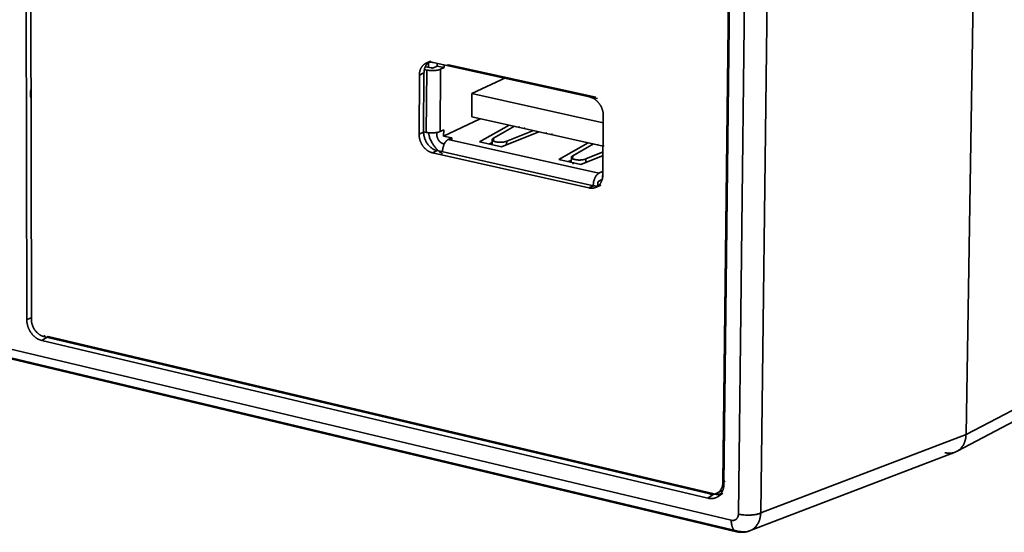
# Model space of a CAD drawing. Units: inches. Extents: x 0.5 to 16.1, y 0.5 to 13.8.
# Drawn here: x 12.3 to 13.6, y 7.7 to 8.4 of the extents above; entities that cross this region are included whole.
import ezdxf

# ---------------------------------------------------------------- set-up
doc = ezdxf.new("R2010")
doc.units = ezdxf.units.IN
doc.header["$MEASUREMENT"] = 0
doc.layers.add('art', color=7, linetype='Continuous', lineweight=0)

# ---------------------------------------------------------------- blocks, each defined once
blk = doc.blocks.new('Block_9')
at = {"layer": 'art', "color": 250, "lineweight": 35, "true_color": 0x231f20}
for p, q in [((15.5151, 8.921), (13.5091, 7.867)), ((15.5037, 8.902), (13.4979, 7.8458)), ((13.2079, 7.757), (8.7445, 8.817)), ((13.2146, 7.7424), (8.7531, 8.8038)), ((8.7578, 8.8039), (13.2186, 7.7428)), ((12.3036, 8.0145), (12.3022, 8.7296)), ((12.3096, 8.0148), (12.3082, 8.7298)), ((13.5227, 8.7029), (13.5091, 7.867)), ((13.2264, 8.5689), (13.2169, 7.7649)), ((13.2556, 8.5702), (13.2457, 7.7664)), ((13.2055, 8.5405), (13.197, 7.8055)), ((13.2069, 8.5386), (13.1984, 7.8034)), ((12.8161, 8.3437), (12.822, 8.3464)), ((12.8194, 8.3448), (12.8194, 8.3385)), ((12.8251, 8.3446), (13.026, 8.3003)), ((12.8305, 8.3434), (12.8304, 8.3399)), ((12.8392, 8.338), (12.8392, 8.3415)), ((12.8425, 8.3411), (12.8424, 8.3411)), ((12.845, 8.3415), (13.0339, 8.2999)), ((12.8075, 8.3284), (12.8071, 8.2524)), ((12.8134, 8.3311), (12.8075, 8.3284)), ((12.813, 8.2552), (12.8134, 8.3311)), ((12.8169, 8.3348), (12.8139, 8.3355)), ((12.8158, 8.3391), (12.8151, 8.3388)), ((12.8228, 8.3376), (12.8158, 8.3391)), ((12.8169, 8.3348), (12.8164, 8.2549)), ((12.8304, 8.3399), (12.8257, 8.3377)), ((12.8392, 8.338), (12.8304, 8.3399)), ((12.834, 8.2559), (12.8345, 8.3358)), ((12.8345, 8.3358), (12.8392, 8.338)), ((12.9188, 8.3253), (12.8749, 8.3047)), ((12.9603, 8.3151), (12.9617, 8.3158)), ((12.8749, 8.3047), (12.8747, 8.2748)), ((13.0435, 8.2673), (12.8749, 8.3047)), ((12.9851, 8.3095), (12.987, 8.3104)), ((13.0361, 8.2984), (13.0261, 8.3006)), ((12.8857, 8.2724), (12.8386, 8.2502)), ((13.0433, 8.2373), (12.8747, 8.2748)), ((13.0436, 8.2762), (13.0429, 8.1997)), ((12.8071, 8.2524), (12.813, 8.2552)), ((12.813, 8.2557), (12.8164, 8.2549)), ((12.8299, 8.2547), (12.8299, 8.2521)), ((12.8387, 8.2581), (12.834, 8.2559)), ((12.8386, 8.2502), (12.8387, 8.2581)), ((12.8849, 8.2428), (12.9227, 8.2643)), ((12.9027, 8.2473), (12.9297, 8.2627)), ((12.9129, 8.2365), (12.9609, 8.2557)), ((12.9539, 8.2573), (12.9196, 8.2435)), ((12.9363, 8.2621), (12.935, 8.2614)), ((12.9421, 8.2599), (12.9433, 8.2605)), ((12.9712, 8.2543), (12.9696, 8.2537)), ((12.9767, 8.2521), (12.9782, 8.2528)), ((12.8491, 8.2478), (12.8386, 8.2502)), ((12.8386, 8.2402), (12.8401, 8.2409)), ((12.8398, 8.2399), (12.8386, 8.2402)), ((12.8444, 8.2456), (12.8491, 8.2478)), ((13.0378, 8.2023), (12.8444, 8.2456)), ((12.8491, 8.2452), (12.8491, 8.2478)), ((12.8849, 8.2428), (12.9129, 8.2365)), ((12.9009, 8.2419), (12.8977, 8.2401)), ((12.9009, 8.2392), (12.9009, 8.2445)), ((12.9027, 8.2473), (12.9026, 8.2437)), ((12.9195, 8.2393), (12.9196, 8.2435)), ((12.9866, 8.2201), (13.024, 8.2416)), ((13.0045, 8.2248), (13.0311, 8.2401)), ((13.0376, 8.2395), (13.0366, 8.239)), ((12.8304, 8.2314), (12.8245, 8.2286)), ((12.8245, 8.2286), (13.025, 8.1836)), ((13.0308, 8.1864), (12.8304, 8.2314)), ((12.8373, 8.23), (12.8373, 8.2303)), ((13.0434, 8.2298), (13.0213, 8.2208)), ((13.0433, 8.2372), (13.0446, 8.238)), ((12.9866, 8.2201), (13.0148, 8.2137)), ((13.0027, 8.2194), (12.9991, 8.2173)), ((13.0025, 8.2166), (13.0026, 8.2222)), ((13.0043, 8.2246), (13.0042, 8.221)), ((13.0042, 8.2146), (13.0062, 8.2158)), ((13.0148, 8.2137), (13.0433, 8.2253)), ((13.0213, 8.2164), (13.0213, 8.2208)), ((13.0425, 8.2046), (13.0378, 8.2023)), ((13.0429, 8.2045), (13.0425, 8.2046)), ((13.0365, 8.1855), (13.0365, 8.1897)), ((13.0424, 8.1946), (13.0377, 8.1923)), ((13.0424, 8.1997), (13.0424, 8.1946)), ((13.025, 8.1836), (13.0308, 8.1864)), ((13.0403, 8.1873), (13.0347, 8.1846)), ((12.3036, 8.0145), (12.3097, 8.0169)), ((12.3312, 7.9929), (12.3229, 7.9878)), ((12.3229, 7.9878), (13.1778, 7.7853)), ((12.3253, 7.993), (12.3274, 7.994)), ((12.3253, 7.993), (13.1801, 7.7908)), ((12.3312, 7.9929), (13.1859, 7.7908)), ((13.5091, 7.867), (13.2457, 7.7664)), ((13.4951, 7.8444), (13.2333, 7.7442)), ((13.4972, 7.8454), (13.497, 7.8453)), ((13.197, 7.8055), (13.2002, 7.8072)), ((13.1778, 7.7853), (13.1859, 7.7908)), ((13.1821, 7.7918), (13.1801, 7.7908)), ((13.1953, 7.7948), (13.1895, 7.7918)), ((13.1968, 7.7918), (13.1911, 7.7877))]:
    blk.add_line(p, q, dxfattribs=at)
for points in [[(12.8075, 8.3284), (12.8075, 8.3288), (12.8076, 8.3293), (12.8076, 8.3297), (12.8076, 8.3302), (12.8077, 8.3306), (12.8077, 8.3311), (12.8078, 8.3315), (12.8078, 8.332), (12.8079, 8.3324), (12.808, 8.3329), (12.8081, 8.3333), (12.8082, 8.3337), (12.8084, 8.3342), (12.8085, 8.3346), (12.8086, 8.3351), (12.8088, 8.3355), (12.809, 8.3359), (12.8091, 8.3363), (12.8093, 8.3367), (12.8095, 8.3372), (12.8097, 8.3376), (12.81, 8.3379), (12.8102, 8.3383), (12.8104, 8.3387), (12.8107, 8.3391), (12.811, 8.3394), (12.8112, 8.3398), (12.8115, 8.3401), (12.8118, 8.3405), (12.8121, 8.3408), (12.8124, 8.3411), (12.8127, 8.3414), (12.8131, 8.3417), (12.8134, 8.342), (12.8137, 8.3422), (12.8141, 8.3425), (12.8144, 8.3427), (12.8148, 8.343), (12.8152, 8.3432), (12.8155, 8.3434), (12.8159, 8.3436), (12.8163, 8.3438), (12.8167, 8.3439), (12.8171, 8.3441), (12.8175, 8.3442), (12.8179, 8.3443), (12.8183, 8.3445), (12.8187, 8.3446), (12.8191, 8.3447), (12.8195, 8.3447), (12.8199, 8.3448), (12.8203, 8.3448), (12.8207, 8.3449), (12.8211, 8.3449), (12.8215, 8.3449), (12.8219, 8.3449), (12.8224, 8.3449), (12.8228, 8.3449), (12.8232, 8.3449), (12.8236, 8.3448), (12.824, 8.3448), (12.8244, 8.3447), (12.8247, 8.3446), (12.8251, 8.3446)], [(12.8134, 8.3311), (12.8135, 8.3317), (12.8135, 8.3323), (12.8135, 8.3328), (12.8136, 8.3334), (12.8136, 8.334), (12.8137, 8.3345), (12.8138, 8.3351), (12.8139, 8.3357), (12.8141, 8.3362), (12.8142, 8.3368), (12.8144, 8.3373), (12.8146, 8.3379), (12.8148, 8.3384), (12.815, 8.3389), (12.8152, 8.3395), (12.8155, 8.34), (12.8156, 8.3402), (12.8158, 8.3405), (12.8159, 8.3407), (12.816, 8.341), (12.8162, 8.3412), (12.8163, 8.3414), (12.8165, 8.3417), (12.8167, 8.3419), (12.8168, 8.3421), (12.817, 8.3424), (12.8172, 8.3426), (12.8174, 8.3428), (12.8175, 8.343), (12.8177, 8.3432), (12.8179, 8.3434), (12.8181, 8.3436), (12.8183, 8.3438), (12.8185, 8.344), (12.8187, 8.3442), (12.8189, 8.3444), (12.8191, 8.3446), (12.8193, 8.3447), (12.8195, 8.3449), (12.8198, 8.3451), (12.82, 8.3452), (12.8202, 8.3454), (12.8204, 8.3455), (12.8207, 8.3457), (12.8209, 8.3458), (12.8211, 8.346), (12.8214, 8.3461), (12.8216, 8.3462)], [(12.8426, 8.3411), (12.8426, 8.3411), (12.8427, 8.3411), (12.8428, 8.3411), (12.8429, 8.3411), (12.8429, 8.341), (12.843, 8.341), (12.8431, 8.341), (12.8432, 8.341), (12.8432, 8.341), (12.8433, 8.341), (12.8434, 8.3411), (12.8435, 8.3411), (12.8435, 8.3411), (12.8436, 8.3411), (12.8437, 8.3411), (12.8438, 8.3411), (12.8438, 8.3411), (12.8439, 8.3411), (12.844, 8.3411), (12.8441, 8.3412), (12.8441, 8.3412), (12.8442, 8.3412), (12.8444, 8.3412), (12.8445, 8.3413), (12.8447, 8.3414), (12.8448, 8.3414), (12.845, 8.3415)], [(12.8169, 8.3348), (12.8174, 8.3347), (12.8179, 8.3346), (12.8184, 8.3345), (12.8189, 8.3345), (12.8201, 8.3343), (12.8213, 8.3342), (12.8225, 8.3341), (12.8238, 8.3341), (12.8251, 8.3341), (12.8264, 8.3341), (12.8277, 8.3342), (12.8283, 8.3343), (12.8289, 8.3344), (12.8295, 8.3345), (12.83, 8.3345), (12.8306, 8.3346), (12.8311, 8.3347), (12.8316, 8.3349), (12.8321, 8.335), (12.8326, 8.3351), (12.833, 8.3352), (12.8334, 8.3354), (12.8338, 8.3355), (12.8341, 8.3357), (12.8343, 8.3357), (12.8345, 8.3358)], [(12.8257, 8.3377), (12.8257, 8.3377), (12.8257, 8.3377), (12.8256, 8.3377), (12.8255, 8.3377), (12.8255, 8.3376), (12.8254, 8.3376), (12.8253, 8.3376), (12.8252, 8.3376), (12.8252, 8.3376), (12.8251, 8.3375), (12.825, 8.3375), (12.8249, 8.3375), (12.8248, 8.3375), (12.8247, 8.3375), (12.8246, 8.3375), (12.8244, 8.3375), (12.8242, 8.3374), (12.8239, 8.3374), (12.8237, 8.3374), (12.8235, 8.3375), (12.8233, 8.3375), (12.8231, 8.3375), (12.823, 8.3375), (12.823, 8.3375), (12.8229, 8.3375), (12.8228, 8.3376)], [(12.309, 8.3098), (12.3089, 8.3094), (12.3088, 8.3091), (12.3087, 8.3088), (12.3087, 8.3085), (12.3086, 8.3081), (12.3085, 8.3078), (12.3085, 8.3075), (12.3084, 8.3072), (12.3084, 8.3068), (12.3084, 8.3065), (12.3083, 8.3059), (12.3083, 8.3052), (12.3083, 8.3046)], [(12.3083, 8.3046), (12.3083, 8.3039), (12.3083, 8.3033), (12.3084, 8.3027), (12.3084, 8.302), (12.3085, 8.3014), (12.3086, 8.3007), (12.3088, 8.3), (12.3089, 8.2993)], [(13.026, 8.3003), (13.0264, 8.3002), (13.0268, 8.3001), (13.0272, 8.3), (13.0276, 8.2998), (13.028, 8.2997), (13.0284, 8.2995), (13.0289, 8.2994), (13.0293, 8.2992), (13.0297, 8.299), (13.0301, 8.2988), (13.0305, 8.2986), (13.0309, 8.2984), (13.0313, 8.2982), (13.0317, 8.2979), (13.0321, 8.2977), (13.0326, 8.2974), (13.033, 8.2971), (13.0334, 8.2968), (13.0338, 8.2965), (13.0342, 8.2962), (13.0346, 8.2959), (13.035, 8.2955), (13.0353, 8.2952), (13.0357, 8.2948), (13.0361, 8.2945), (13.0365, 8.2941), (13.0368, 8.2937), (13.0372, 8.2933), (13.0375, 8.2929), (13.0379, 8.2925), (13.0382, 8.292), (13.0385, 8.2916), (13.0389, 8.2911), (13.0392, 8.2907), (13.0395, 8.2902), (13.0398, 8.2898), (13.04, 8.2893), (13.0403, 8.2888), (13.0406, 8.2883), (13.0408, 8.2879), (13.0411, 8.2874), (13.0413, 8.2869), (13.0415, 8.2864), (13.0417, 8.2859), (13.0419, 8.2854), (13.0421, 8.2849), (13.0423, 8.2844), (13.0424, 8.2839), (13.0426, 8.2834), (13.0427, 8.2829), (13.0429, 8.2824), (13.043, 8.2819), (13.0431, 8.2814), (13.0432, 8.2809), (13.0433, 8.2804), (13.0433, 8.2799), (13.0434, 8.2794), (13.0435, 8.279), (13.0435, 8.2785), (13.0436, 8.278), (13.0436, 8.2775), (13.0436, 8.2771), (13.0436, 8.2766), (13.0436, 8.2762)], [(12.8245, 8.2286), (12.8241, 8.2287), (12.8237, 8.2288), (12.8233, 8.2289), (12.8229, 8.229), (12.8225, 8.2291), (12.8221, 8.2293), (12.8217, 8.2294), (12.8213, 8.2296), (12.8209, 8.2298), (12.8205, 8.23), (12.8201, 8.2302), (12.8197, 8.2304), (12.8193, 8.2306), (12.8188, 8.2309), (12.8184, 8.2311), (12.818, 8.2314), (12.8176, 8.2317), (12.8172, 8.232), (12.8168, 8.2323), (12.8165, 8.2326), (12.8161, 8.2329), (12.8157, 8.2333), (12.8153, 8.2336), (12.8149, 8.234), (12.8146, 8.2343), (12.8142, 8.2347), (12.8138, 8.2351), (12.8135, 8.2355), (12.8131, 8.2359), (12.8128, 8.2363), (12.8125, 8.2367), (12.8121, 8.2372), (12.8118, 8.2376), (12.8115, 8.2381), (12.8112, 8.2385), (12.8109, 8.239), (12.8107, 8.2395), (12.8104, 8.2399), (12.8101, 8.2404), (12.8099, 8.2409), (12.8097, 8.2414), (12.8094, 8.2419), (12.8092, 8.2423), (12.809, 8.2428), (12.8088, 8.2433), (12.8086, 8.2438), (12.8085, 8.2443), (12.8083, 8.2448), (12.8081, 8.2453), (12.808, 8.2458), (12.8079, 8.2463), (12.8078, 8.2468), (12.8076, 8.2473), (12.8075, 8.2478), (12.8075, 8.2483), (12.8074, 8.2487), (12.8073, 8.2492), (12.8073, 8.2497), (12.8072, 8.2502), (12.8072, 8.2506), (12.8071, 8.2511), (12.8071, 8.2515), (12.8071, 8.252), (12.8071, 8.2524)], [(12.8159, 8.2435), (12.8155, 8.2443), (12.8152, 8.245), (12.8149, 8.2457), (12.8146, 8.2465), (12.8143, 8.2472), (12.8141, 8.248), (12.8139, 8.2488), (12.8137, 8.2495), (12.8135, 8.2502), (12.8134, 8.251), (12.8132, 8.2517), (12.8132, 8.2524), (12.8131, 8.2532), (12.813, 8.2539), (12.813, 8.2545), (12.813, 8.2552)], [(12.8164, 8.2549), (12.8169, 8.2548), (12.8174, 8.2547), (12.8179, 8.2546), (12.8185, 8.2546), (12.8196, 8.2544), (12.8208, 8.2543), (12.822, 8.2542), (12.8233, 8.2542), (12.8246, 8.2542), (12.8259, 8.2542), (12.8266, 8.2543), (12.8272, 8.2543), (12.8278, 8.2544), (12.8284, 8.2545), (12.829, 8.2546), (12.8296, 8.2546), (12.8301, 8.2547), (12.8306, 8.2549), (12.8311, 8.255), (12.8316, 8.2551), (12.8321, 8.2552), (12.8325, 8.2553), (12.8329, 8.2555), (12.8333, 8.2556), (12.8337, 8.2558), (12.8338, 8.2558), (12.834, 8.2559)], [(12.8193, 8.2544), (12.8194, 8.2538), (12.8195, 8.2531), (12.8196, 8.2525), (12.8198, 8.2519), (12.8199, 8.2513), (12.82, 8.2507), (12.8202, 8.2501), (12.8204, 8.2495), (12.8205, 8.2489), (12.8207, 8.2483), (12.8211, 8.2472), (12.8215, 8.2461), (12.822, 8.2451), (12.8225, 8.244), (12.823, 8.243), (12.8235, 8.242), (12.8241, 8.2411), (12.8246, 8.2401), (12.8252, 8.2392), (12.8258, 8.2383), (12.8265, 8.2374), (12.827, 8.2367), (12.8276, 8.2359), (12.8282, 8.2352), (12.8287, 8.2345), (12.8293, 8.2338), (12.83, 8.2332), (12.8306, 8.2325), (12.8312, 8.2319), (12.8319, 8.2312), (12.8326, 8.2306), (12.8333, 8.23), (12.834, 8.2295), (12.8348, 8.2289), (12.8356, 8.2284), (12.8364, 8.2279), (12.8368, 8.2277), (12.8372, 8.2274)], [(12.8299, 8.2521), (12.8299, 8.2519), (12.8299, 8.2517), (12.8299, 8.2514), (12.8299, 8.2512), (12.83, 8.251), (12.83, 8.2507), (12.83, 8.2505), (12.83, 8.2503), (12.8301, 8.25), (12.8301, 8.2498), (12.8302, 8.2495), (12.8302, 8.2493), (12.8303, 8.249), (12.8304, 8.2488), (12.8304, 8.2486), (12.8305, 8.2483), (12.8306, 8.2481), (12.8307, 8.2478), (12.8308, 8.2476), (12.8309, 8.2473), (12.831, 8.2471), (12.8311, 8.2468), (12.8312, 8.2466), (12.8313, 8.2463), (12.8314, 8.2461), (12.8316, 8.2459), (12.8317, 8.2456), (12.8318, 8.2454), (12.832, 8.2452), (12.8321, 8.2449), (12.8323, 8.2447), (12.8324, 8.2445), (12.8326, 8.2443), (12.8327, 8.2441), (12.8329, 8.2439), (12.8331, 8.2436), (12.8333, 8.2435), (12.8334, 8.2433), (12.8336, 8.2431), (12.8338, 8.2429), (12.834, 8.2427), (12.8342, 8.2425), (12.8344, 8.2424), (12.8346, 8.2422), (12.8348, 8.242), (12.835, 8.2419), (12.8352, 8.2417), (12.8354, 8.2416), (12.8356, 8.2415), (12.8358, 8.2414), (12.836, 8.2412), (12.8362, 8.2411), (12.8364, 8.241), (12.8366, 8.2409), (12.8368, 8.2408), (12.837, 8.2407), (12.8372, 8.2406), (12.8374, 8.2405), (12.8376, 8.2405), (12.8378, 8.2404), (12.838, 8.2403), (12.8382, 8.2403), (12.8384, 8.2402), (12.8386, 8.2402)], [(12.8159, 8.2435), (12.8162, 8.2429), (12.8165, 8.2423), (12.8168, 8.2418), (12.8172, 8.2412), (12.8176, 8.2406), (12.818, 8.2401), (12.8184, 8.2395), (12.8188, 8.239), (12.8192, 8.2385), (12.8196, 8.238), (12.8201, 8.2375), (12.8205, 8.237), (12.821, 8.2366), (12.8214, 8.2362), (12.8219, 8.2357), (12.8224, 8.2353), (12.8229, 8.2349), (12.8234, 8.2346), (12.8239, 8.2342), (12.8244, 8.2339), (12.8249, 8.2336), (12.8254, 8.2333), (12.8259, 8.233), (12.8264, 8.2328), (12.8269, 8.2325), (12.8274, 8.2323), (12.8279, 8.2321), (12.8284, 8.2319), (12.8289, 8.2317), (12.8294, 8.2316), (12.8299, 8.2315), (12.8304, 8.2314)], [(12.8444, 8.2456), (12.8442, 8.2455), (12.8441, 8.2454), (12.8439, 8.2453), (12.8438, 8.2452), (12.8436, 8.2451), (12.8434, 8.245), (12.8433, 8.2449), (12.8431, 8.2448), (12.843, 8.2447), (12.8428, 8.2445), (12.8426, 8.2444), (12.8425, 8.2442), (12.8423, 8.244), (12.8421, 8.2439), (12.842, 8.2437), (12.8418, 8.2435), (12.8416, 8.2433), (12.8415, 8.2431), (12.8413, 8.2429), (12.8412, 8.2427), (12.841, 8.2425), (12.8408, 8.2423), (12.8407, 8.2421), (12.8405, 8.2418), (12.8402, 8.2413), (12.8399, 8.2408), (12.8397, 8.2403), (12.8394, 8.2397), (12.8391, 8.2392), (12.8389, 8.2386), (12.8387, 8.238), (12.8385, 8.2374), (12.8383, 8.2368), (12.8381, 8.2362), (12.8379, 8.2355), (12.8378, 8.2349), (12.8377, 8.2343), (12.8376, 8.2337), (12.8375, 8.2331), (12.8374, 8.2325), (12.8373, 8.2319), (12.8373, 8.2314), (12.8373, 8.2308), (12.8373, 8.2303)], [(12.9011, 8.245), (12.901, 8.245), (12.901, 8.245), (12.901, 8.2451), (12.901, 8.2451), (12.901, 8.2452), (12.901, 8.2452), (12.901, 8.2452), (12.901, 8.2452), (12.901, 8.2452), (12.901, 8.2453), (12.901, 8.2453), (12.9009, 8.2453), (12.9009, 8.2453), (12.9009, 8.2453), (12.9009, 8.2454), (12.9009, 8.2454), (12.9009, 8.2454), (12.9009, 8.2454), (12.9009, 8.2455), (12.9009, 8.2455), (12.9009, 8.2455), (12.9009, 8.2455), (12.9009, 8.2455), (12.9009, 8.2456), (12.9009, 8.2456), (12.9009, 8.2456), (12.9009, 8.2456), (12.9009, 8.2456), (12.9009, 8.2457), (12.9009, 8.2457), (12.9009, 8.2457), (12.901, 8.2457), (12.901, 8.2457), (12.901, 8.2458), (12.901, 8.2458), (12.901, 8.2458), (12.901, 8.2458), (12.901, 8.2459), (12.901, 8.2459), (12.901, 8.2459), (12.901, 8.246), (12.9011, 8.246), (12.9011, 8.246), (12.9011, 8.2461), (12.9011, 8.2461), (12.9011, 8.2462), (12.9012, 8.2462), (12.9012, 8.2462), (12.9012, 8.2463), (12.9013, 8.2463), (12.9013, 8.2464), (12.9013, 8.2464), (12.9014, 8.2464), (12.9014, 8.2465), (12.9014, 8.2465), (12.9015, 8.2465), (12.9015, 8.2466), (12.9015, 8.2466), (12.9016, 8.2466), (12.9016, 8.2467), (12.9017, 8.2467), (12.9018, 8.2468), (12.9019, 8.2469), (12.902, 8.2469), (12.9021, 8.247), (12.9022, 8.2471), (12.9023, 8.2471), (12.9024, 8.2472), (12.9025, 8.2473), (12.9027, 8.2473)], [(12.9196, 8.2435), (12.9194, 8.2434), (12.9191, 8.2433), (12.9189, 8.2432), (12.9186, 8.2431), (12.9183, 8.2431), (12.918, 8.243), (12.9177, 8.2429), (12.9174, 8.2428), (12.9171, 8.2427), (12.9168, 8.2427), (12.9164, 8.2426), (12.9161, 8.2425), (12.9153, 8.2424), (12.9145, 8.2423), (12.9137, 8.2422), (12.9129, 8.2422), (12.9121, 8.2421), (12.9113, 8.2421), (12.9105, 8.2422), (12.9097, 8.2422), (12.9089, 8.2422), (12.9081, 8.2423), (12.9075, 8.2424), (12.9069, 8.2425), (12.9063, 8.2426), (12.9057, 8.2427), (12.9051, 8.2428), (12.9045, 8.243), (12.9043, 8.243), (12.904, 8.2431), (12.9037, 8.2432), (12.9035, 8.2433), (12.9033, 8.2434), (12.903, 8.2435), (12.9028, 8.2436), (12.9026, 8.2437), (12.9024, 8.2438), (12.9022, 8.2439), (12.9022, 8.2439), (12.9021, 8.244), (12.902, 8.244), (12.9019, 8.2441), (12.9018, 8.2441), (12.9018, 8.2442), (12.9017, 8.2443), (12.9016, 8.2443), (12.9016, 8.2444), (12.9015, 8.2444), (12.9014, 8.2445), (12.9014, 8.2445), (12.9013, 8.2446), (12.9013, 8.2446), (12.9012, 8.2447), (12.9012, 8.2447), (12.9012, 8.2447), (12.9012, 8.2448), (12.9012, 8.2448), (12.9011, 8.2448), (12.9011, 8.2449), (12.9011, 8.2449), (12.9011, 8.2449), (12.9011, 8.2449), (12.9011, 8.245)], [(13.0213, 8.2208), (13.0212, 8.2208), (13.0211, 8.2207), (13.0208, 8.2206), (13.0205, 8.2205), (13.0201, 8.2204), (13.0198, 8.2203), (13.0194, 8.2202), (13.0191, 8.2201), (13.0186, 8.22), (13.0182, 8.2199), (13.0178, 8.2198), (13.0173, 8.2197), (13.0168, 8.2197), (13.0164, 8.2196), (13.0159, 8.2195), (13.0154, 8.2195), (13.0148, 8.2195), (13.0138, 8.2194), (13.0127, 8.2194), (13.0117, 8.2194), (13.0107, 8.2195), (13.0097, 8.2196), (13.0088, 8.2197), (13.0084, 8.2198), (13.0079, 8.2199), (13.0075, 8.2199), (13.0072, 8.22), (13.0068, 8.2201), (13.0064, 8.2202), (13.0061, 8.2203), (13.0057, 8.2204), (13.0054, 8.2205), (13.005, 8.2206), (13.0047, 8.2208), (13.0046, 8.2208), (13.0044, 8.2209), (13.0043, 8.221), (13.0041, 8.2211), (13.004, 8.2211), (13.0039, 8.2212), (13.0038, 8.2213), (13.0036, 8.2213), (13.0035, 8.2214), (13.0034, 8.2215), (13.0033, 8.2216), (13.0033, 8.2216), (13.0032, 8.2217), (13.0032, 8.2217), (13.0031, 8.2217), (13.0031, 8.2218), (13.0031, 8.2218), (13.003, 8.2219), (13.003, 8.2219), (13.0029, 8.2219), (13.0029, 8.222), (13.0029, 8.222), (13.0028, 8.2221), (13.0028, 8.2221), (13.0028, 8.2222), (13.0028, 8.2222), (13.0027, 8.2222), (13.0027, 8.2223), (13.0027, 8.2223), (13.0027, 8.2224), (13.0027, 8.2224), (13.0027, 8.2224), (13.0026, 8.2225), (13.0026, 8.2225), (13.0026, 8.2225), (13.0026, 8.2225), (13.0026, 8.2225), (13.0026, 8.2226), (13.0026, 8.2226), (13.0026, 8.2226), (13.0026, 8.2226), (13.0026, 8.2226), (13.0026, 8.2227), (13.0026, 8.2227), (13.0026, 8.2227), (13.0026, 8.2227), (13.0026, 8.2228), (13.0026, 8.2228), (13.0026, 8.2228), (13.0026, 8.2228), (13.0026, 8.2228), (13.0026, 8.2229), (13.0026, 8.2229), (13.0026, 8.2229), (13.0026, 8.2229), (13.0026, 8.2229), (13.0026, 8.223), (13.0026, 8.223), (13.0026, 8.223), (13.0026, 8.223), (13.0026, 8.223), (13.0026, 8.2231), (13.0026, 8.2231), (13.0026, 8.2231), (13.0026, 8.2231), (13.0026, 8.2232), (13.0026, 8.2232), (13.0027, 8.2232), (13.0027, 8.2232), (13.0027, 8.2233), (13.0027, 8.2233), (13.0027, 8.2233), (13.0027, 8.2234), (13.0028, 8.2234), (13.0028, 8.2235), (13.0028, 8.2235), (13.0028, 8.2235), (13.0029, 8.2236), (13.0029, 8.2236), (13.0029, 8.2237), (13.003, 8.2237), (13.003, 8.2237), (13.003, 8.2238), (13.0031, 8.2238), (13.0031, 8.2238), (13.0031, 8.2239), (13.0032, 8.2239), (13.0032, 8.224), (13.0033, 8.224), (13.0033, 8.224), (13.0034, 8.2241), (13.0035, 8.2242), (13.0036, 8.2242), (13.0037, 8.2243), (13.0038, 8.2244), (13.0039, 8.2244), (13.004, 8.2245), (13.0042, 8.2246), (13.0043, 8.2246)], [(13.0307, 8.1869), (13.0307, 8.1874), (13.0307, 8.188), (13.0308, 8.1886), (13.0308, 8.1891), (13.0309, 8.1897), (13.031, 8.1903), (13.0311, 8.191), (13.0312, 8.1916), (13.0314, 8.1922), (13.0315, 8.1928), (13.0317, 8.1934), (13.0319, 8.194), (13.0321, 8.1947), (13.0323, 8.1953), (13.0326, 8.1958), (13.0328, 8.1964), (13.0331, 8.197), (13.0334, 8.1975), (13.0337, 8.198), (13.034, 8.1985), (13.0341, 8.1988), (13.0343, 8.199), (13.0344, 8.1992), (13.0346, 8.1994), (13.0347, 8.1996), (13.0349, 8.1998), (13.0351, 8.2), (13.0352, 8.2002), (13.0354, 8.2004), (13.0356, 8.2006), (13.0357, 8.2008), (13.0359, 8.2009), (13.036, 8.2011), (13.0362, 8.2012), (13.0364, 8.2014), (13.0365, 8.2015), (13.0367, 8.2016), (13.0369, 8.2018), (13.037, 8.2019), (13.0372, 8.202), (13.0373, 8.2021), (13.0375, 8.2022), (13.0377, 8.2022), (13.0378, 8.2023)], [(13.0429, 8.1997), (13.0429, 8.1992), (13.0429, 8.1988), (13.0429, 8.1983), (13.0428, 8.1979), (13.0428, 8.1974), (13.0427, 8.197), (13.0427, 8.1965), (13.0426, 8.1961), (13.0425, 8.1956), (13.0424, 8.1952), (13.0423, 8.1947), (13.0422, 8.1943), (13.042, 8.1939), (13.0419, 8.1934), (13.0418, 8.193), (13.0416, 8.1926), (13.0414, 8.1921), (13.0412, 8.1917), (13.041, 8.1913), (13.0408, 8.1909), (13.0406, 8.1905), (13.0404, 8.1901), (13.0402, 8.1897), (13.0399, 8.1893), (13.0397, 8.189), (13.0394, 8.1886), (13.0391, 8.1882), (13.0388, 8.1879), (13.0385, 8.1876), (13.0382, 8.1872), (13.0379, 8.1869), (13.0376, 8.1866), (13.0373, 8.1863), (13.0369, 8.1861), (13.0366, 8.1858), (13.0362, 8.1855), (13.0358, 8.1853), (13.0355, 8.1851), (13.0351, 8.1849), (13.0347, 8.1847), (13.0343, 8.1845), (13.0339, 8.1843), (13.0336, 8.1841), (13.0332, 8.184), (13.0328, 8.1838), (13.0324, 8.1837), (13.0319, 8.1836), (13.0315, 8.1835), (13.0311, 8.1834), (13.0307, 8.1833), (13.0303, 8.1833), (13.0299, 8.1832), (13.0295, 8.1832), (13.0291, 8.1832), (13.0286, 8.1832), (13.0282, 8.1832), (13.0278, 8.1832), (13.0274, 8.1832), (13.027, 8.1832), (13.0266, 8.1833), (13.0262, 8.1833), (13.0258, 8.1834), (13.0254, 8.1835), (13.025, 8.1836)], [(13.0365, 8.1897), (13.0365, 8.1898), (13.0365, 8.1899), (13.0366, 8.19), (13.0366, 8.1901), (13.0366, 8.1902), (13.0366, 8.1903), (13.0366, 8.1904), (13.0366, 8.1905), (13.0367, 8.1906), (13.0367, 8.1907), (13.0367, 8.1908), (13.0367, 8.1909), (13.0368, 8.191), (13.0368, 8.1911), (13.0369, 8.1912), (13.0369, 8.1913), (13.0369, 8.1914), (13.037, 8.1915), (13.037, 8.1916), (13.0371, 8.1917), (13.0371, 8.1917), (13.0371, 8.1917), (13.0372, 8.1918), (13.0372, 8.1918), (13.0372, 8.1918), (13.0372, 8.1919), (13.0373, 8.1919), (13.0373, 8.1919), (13.0373, 8.192), (13.0373, 8.192), (13.0374, 8.192), (13.0374, 8.1921), (13.0374, 8.1921), (13.0375, 8.1921), (13.0375, 8.1921), (13.0375, 8.1922), (13.0375, 8.1922), (13.0376, 8.1922), (13.0376, 8.1922), (13.0376, 8.1922), (13.0376, 8.1923), (13.0377, 8.1923), (13.0377, 8.1923), (13.0377, 8.1923)], [(13.0404, 8.1874), (13.0401, 8.1873), (13.0398, 8.1871), (13.0395, 8.187), (13.0392, 8.1869), (13.0389, 8.1868), (13.0386, 8.1867), (13.0383, 8.1866), (13.038, 8.1865), (13.0377, 8.1864), (13.0374, 8.1863), (13.0371, 8.1863), (13.0368, 8.1862), (13.0365, 8.1862), (13.0362, 8.1861), (13.0359, 8.1861), (13.0356, 8.1861), (13.0353, 8.186), (13.035, 8.186), (13.0347, 8.186), (13.0344, 8.186), (13.0341, 8.186), (13.0338, 8.186), (13.0335, 8.186), (13.0332, 8.186), (13.0329, 8.1861), (13.0326, 8.1861), (13.0323, 8.1861), (13.032, 8.1862), (13.0317, 8.1862), (13.0314, 8.1863), (13.0311, 8.1863), (13.0308, 8.1864)], [(12.3229, 7.9878), (12.3224, 7.9879), (12.322, 7.988), (12.3216, 7.9881), (12.3211, 7.9883), (12.3207, 7.9884), (12.3203, 7.9886), (12.3198, 7.9888), (12.3194, 7.989), (12.3189, 7.9892), (12.3185, 7.9894), (12.318, 7.9896), (12.3176, 7.9899), (12.3171, 7.9901), (12.3167, 7.9904), (12.3162, 7.9907), (12.3158, 7.991), (12.3154, 7.9913), (12.3149, 7.9916), (12.3145, 7.992), (12.314, 7.9923), (12.3136, 7.9927), (12.3132, 7.9931), (12.3128, 7.9935), (12.3124, 7.9939), (12.3119, 7.9943), (12.3115, 7.9947), (12.3111, 7.9951), (12.3108, 7.9956), (12.3104, 7.996), (12.31, 7.9965), (12.3096, 7.997), (12.3093, 7.9975), (12.3089, 7.998), (12.3086, 7.9985), (12.3083, 7.999), (12.308, 7.9995), (12.3076, 8), (12.3073, 8.0005), (12.3071, 8.0011), (12.3068, 8.0016), (12.3065, 8.0022), (12.3063, 8.0027), (12.306, 8.0033), (12.3058, 8.0038), (12.3056, 8.0044), (12.3054, 8.0049), (12.3052, 8.0055), (12.305, 8.006), (12.3048, 8.0066), (12.3047, 8.0071), (12.3045, 8.0077), (12.3044, 8.0082), (12.3043, 8.0088), (12.3042, 8.0093), (12.3041, 8.0099), (12.304, 8.0104), (12.3039, 8.0109), (12.3038, 8.0115), (12.3038, 8.012), (12.3037, 8.0125), (12.3037, 8.013), (12.3037, 8.0135), (12.3036, 8.014), (12.3036, 8.0145)], [(12.3096, 8.0148), (12.3096, 8.0142), (12.3096, 8.0136), (12.3097, 8.0129), (12.3097, 8.0123), (12.3098, 8.0116), (12.3099, 8.011), (12.31, 8.0103), (12.3102, 8.0096), (12.3104, 8.0089), (12.3106, 8.0082), (12.3108, 8.0075), (12.311, 8.0068), (12.3113, 8.0062), (12.3116, 8.0055), (12.3119, 8.0048), (12.3122, 8.0041)], [(12.3253, 7.993), (12.3248, 7.9931), (12.3244, 7.9932), (12.3239, 7.9934), (12.3235, 7.9935), (12.3231, 7.9937), (12.3226, 7.9939), (12.3222, 7.9941), (12.3217, 7.9943), (12.3213, 7.9945), (12.3208, 7.9948), (12.3204, 7.9951), (12.3199, 7.9953), (12.3195, 7.9956), (12.319, 7.996), (12.3186, 7.9963), (12.3181, 7.9967), (12.3177, 7.997), (12.3173, 7.9974), (12.3168, 7.9978), (12.3164, 7.9982), (12.316, 7.9987), (12.3156, 7.9991), (12.3152, 7.9995), (12.3149, 8), (12.3145, 8.0005), (12.3141, 8.001), (12.3138, 8.0015), (12.3134, 8.002), (12.3131, 8.0025), (12.3128, 8.003), (12.3125, 8.0036), (12.3122, 8.0041)], [(13.5091, 7.867), (13.509, 7.8662), (13.509, 7.8655), (13.5089, 7.8647), (13.5089, 7.864), (13.5088, 7.8633), (13.5087, 7.8626), (13.5086, 7.8619), (13.5084, 7.8612), (13.5083, 7.8605), (13.5081, 7.8599), (13.5079, 7.8592), (13.5078, 7.8586), (13.5075, 7.8579), (13.5073, 7.8573), (13.5071, 7.8567), (13.5068, 7.8561), (13.5066, 7.8555), (13.5063, 7.8549), (13.506, 7.8543), (13.5057, 7.8538), (13.5054, 7.8532), (13.505, 7.8527), (13.5047, 7.8521), (13.5043, 7.8516), (13.5039, 7.8511), (13.5035, 7.8506), (13.5031, 7.8501), (13.5027, 7.8497), (13.5023, 7.8492), (13.5019, 7.8488), (13.5014, 7.8484), (13.501, 7.848), (13.5005, 7.8476), (13.5, 7.8472), (13.4995, 7.8468), (13.4991, 7.8465), (13.4986, 7.8462), (13.498, 7.8459), (13.4975, 7.8456), (13.497, 7.8453)], [(13.4821, 7.8437), (13.4825, 7.8436), (13.483, 7.8435), (13.4834, 7.8434), (13.4839, 7.8434), (13.4843, 7.8433), (13.4848, 7.8432), (13.4853, 7.8432), (13.4857, 7.8431), (13.4862, 7.8431), (13.4867, 7.8431), (13.4872, 7.8431), (13.4876, 7.8431), (13.4881, 7.8431), (13.4886, 7.8431), (13.4891, 7.8431), (13.4895, 7.8432), (13.49, 7.8432), (13.4905, 7.8433), (13.491, 7.8433), (13.4914, 7.8434), (13.4919, 7.8435), (13.4924, 7.8436), (13.4929, 7.8437), (13.4933, 7.8439), (13.4938, 7.844), (13.4943, 7.8442), (13.4947, 7.8443), (13.4952, 7.8445), (13.4956, 7.8447), (13.4961, 7.8449), (13.4965, 7.8451), (13.497, 7.8453)], [(13.1801, 7.7908), (13.1805, 7.7907), (13.1809, 7.7906), (13.1813, 7.7905), (13.1816, 7.7905), (13.182, 7.7904), (13.1824, 7.7904), (13.1828, 7.7904), (13.1832, 7.7904), (13.1836, 7.7903), (13.1839, 7.7904), (13.1843, 7.7904), (13.1847, 7.7904), (13.1851, 7.7904), (13.1855, 7.7905), (13.1859, 7.7905), (13.1863, 7.7906), (13.1867, 7.7907), (13.187, 7.7908), (13.1874, 7.7909), (13.1878, 7.791), (13.1882, 7.7912), (13.1885, 7.7913), (13.1889, 7.7915), (13.1893, 7.7916), (13.1896, 7.7918), (13.19, 7.792), (13.1903, 7.7922), (13.1907, 7.7924), (13.191, 7.7927), (13.1913, 7.7929), (13.1916, 7.7932), (13.192, 7.7934), (13.1923, 7.7937), (13.1926, 7.794), (13.1928, 7.7943), (13.1931, 7.7946), (13.1934, 7.7949), (13.1937, 7.7952), (13.1939, 7.7956), (13.1942, 7.7959), (13.1944, 7.7963), (13.1946, 7.7966), (13.1948, 7.797), (13.195, 7.7973), (13.1952, 7.7977), (13.1954, 7.7981), (13.1956, 7.7985), (13.1957, 7.7989), (13.1959, 7.7993), (13.196, 7.7997), (13.1962, 7.8001), (13.1963, 7.8005), (13.1964, 7.8009), (13.1965, 7.8013), (13.1966, 7.8017), (13.1967, 7.8021), (13.1967, 7.8026), (13.1968, 7.803), (13.1968, 7.8034), (13.1969, 7.8038), (13.1969, 7.8042), (13.197, 7.8046), (13.197, 7.805), (13.197, 7.8055)], [(13.1984, 7.8034), (13.1984, 7.8028), (13.1984, 7.8022), (13.1983, 7.8016), (13.1983, 7.801), (13.1982, 7.8004), (13.1981, 7.7998), (13.198, 7.7992), (13.1979, 7.7987), (13.1978, 7.7981), (13.1976, 7.7975), (13.1975, 7.7969), (13.1973, 7.7964), (13.1971, 7.7958), (13.1969, 7.7953), (13.1967, 7.7948), (13.1965, 7.7943), (13.1962, 7.7938), (13.1959, 7.7933), (13.1957, 7.7928), (13.1954, 7.7923), (13.1951, 7.7918), (13.1948, 7.7914), (13.1945, 7.791), (13.1941, 7.7905), (13.1938, 7.7901), (13.1934, 7.7897), (13.1931, 7.7894), (13.1927, 7.789), (13.1923, 7.7887), (13.1919, 7.7883), (13.1915, 7.788), (13.1911, 7.7877)], [(13.1911, 7.7877), (13.1907, 7.7874), (13.1904, 7.7872), (13.19, 7.787), (13.1896, 7.7867), (13.1892, 7.7865), (13.1888, 7.7863), (13.1884, 7.7862), (13.188, 7.786), (13.1876, 7.7858), (13.1872, 7.7857), (13.1867, 7.7855), (13.1863, 7.7854), (13.1859, 7.7853), (13.1855, 7.7852), (13.185, 7.7851), (13.1846, 7.785), (13.1842, 7.785), (13.1837, 7.7849), (13.1833, 7.7849), (13.1829, 7.7849), (13.1824, 7.7848), (13.182, 7.7848), (13.1816, 7.7848), (13.1811, 7.7849), (13.1807, 7.7849), (13.1803, 7.7849), (13.1799, 7.785), (13.1794, 7.785), (13.179, 7.7851), (13.1786, 7.7852), (13.1782, 7.7852), (13.1778, 7.7853)], [(13.1859, 7.7908), (13.1862, 7.7907), (13.1865, 7.7906), (13.1869, 7.7906), (13.1872, 7.7905), (13.1875, 7.7905), (13.1879, 7.7904), (13.1882, 7.7904), (13.1886, 7.7903), (13.1889, 7.7903), (13.1892, 7.7903), (13.1896, 7.7903), (13.1899, 7.7903), (13.1903, 7.7903), (13.1906, 7.7903), (13.191, 7.7903), (13.1913, 7.7903), (13.1916, 7.7904), (13.192, 7.7904), (13.1923, 7.7905), (13.1927, 7.7905), (13.193, 7.7906), (13.1934, 7.7907), (13.1937, 7.7908), (13.194, 7.7908), (13.1944, 7.791), (13.1947, 7.7911), (13.195, 7.7912), (13.1954, 7.7913), (13.1957, 7.7914), (13.196, 7.7916), (13.1963, 7.7917), (13.1967, 7.7919)], [(13.1923, 7.7937), (13.1926, 7.7937), (13.193, 7.7939), (13.1934, 7.794), (13.1938, 7.7941), (13.1941, 7.7942), (13.1945, 7.7944), (13.1948, 7.7945), (13.1952, 7.7947)], [(13.1953, 7.7948), (13.1955, 7.7949), (13.1958, 7.795), (13.196, 7.7952), (13.1963, 7.7953), (13.1965, 7.7955), (13.1968, 7.7957), (13.197, 7.7958), (13.1972, 7.796)], [(13.2169, 7.7649), (13.2169, 7.7647), (13.2169, 7.7644), (13.2169, 7.7642), (13.2169, 7.764), (13.2168, 7.7638), (13.2168, 7.7635), (13.2168, 7.7633), (13.2167, 7.7631), (13.2167, 7.7629), (13.2166, 7.7626), (13.2166, 7.7624), (13.2165, 7.7622), (13.2165, 7.762), (13.2164, 7.7618), (13.2163, 7.7616), (13.2162, 7.7614), (13.2161, 7.7612), (13.2161, 7.761), (13.216, 7.7607), (13.2158, 7.7605), (13.2157, 7.7603), (13.2156, 7.7602), (13.2155, 7.76), (13.2154, 7.7598), (13.2152, 7.7596), (13.2151, 7.7594), (13.215, 7.7592), (13.2148, 7.7591), (13.2147, 7.7589), (13.2145, 7.7588), (13.2144, 7.7586), (13.2142, 7.7585), (13.2141, 7.7583), (13.2139, 7.7582), (13.2137, 7.7581), (13.2136, 7.758), (13.2134, 7.7579), (13.2132, 7.7578), (13.213, 7.7577), (13.2129, 7.7576)], [(13.2457, 7.7664), (13.2451, 7.7661), (13.2445, 7.7659), (13.2439, 7.7657), (13.2432, 7.7654), (13.2425, 7.7652), (13.2417, 7.765), (13.2409, 7.7648), (13.2401, 7.7646), (13.2392, 7.7644), (13.2383, 7.7643), (13.2374, 7.7641), (13.2364, 7.764), (13.2354, 7.7639), (13.2344, 7.7638), (13.2334, 7.7637), (13.2324, 7.7637), (13.2313, 7.7636), (13.2303, 7.7636), (13.2282, 7.7636), (13.2261, 7.7637), (13.224, 7.7638), (13.2221, 7.764), (13.2212, 7.7641), (13.2202, 7.7643), (13.2194, 7.7644), (13.2185, 7.7646), (13.2177, 7.7647), (13.2169, 7.7649)], [(13.2457, 7.7664), (13.2456, 7.7657), (13.2456, 7.765), (13.2455, 7.7643), (13.2455, 7.7636), (13.2454, 7.7629), (13.2453, 7.7622), (13.2451, 7.7615), (13.245, 7.7608), (13.2449, 7.7602), (13.2447, 7.7595), (13.2445, 7.7589), (13.2443, 7.7582), (13.2441, 7.7576), (13.2439, 7.757), (13.2437, 7.7563), (13.2435, 7.7557), (13.2432, 7.7551), (13.2429, 7.7544), (13.2426, 7.7538), (13.2423, 7.7532), (13.2419, 7.7526), (13.2416, 7.752), (13.2412, 7.7515), (13.2408, 7.7509), (13.2404, 7.7504), (13.24, 7.7498), (13.2396, 7.7493), (13.2392, 7.7488), (13.2387, 7.7483), (13.2383, 7.7479), (13.2378, 7.7474), (13.2373, 7.747), (13.237, 7.7467), (13.2366, 7.7464), (13.2363, 7.7462), (13.2359, 7.7459), (13.2356, 7.7456), (13.2352, 7.7454), (13.2349, 7.7452), (13.2345, 7.7449), (13.2341, 7.7447), (13.2338, 7.7445), (13.2334, 7.7443), (13.233, 7.7441), (13.2326, 7.7439), (13.2322, 7.7438), (13.2318, 7.7436), (13.2314, 7.7434)], [(13.2079, 7.757), (13.2081, 7.757), (13.2083, 7.757), (13.2085, 7.7569), (13.2087, 7.7569), (13.2089, 7.7569), (13.2091, 7.7569), (13.2093, 7.7568), (13.2096, 7.7568), (13.2098, 7.7568), (13.21, 7.7568), (13.2102, 7.7568), (13.2104, 7.7569), (13.2106, 7.7569), (13.2108, 7.7569), (13.211, 7.7569), (13.2112, 7.757), (13.2114, 7.757), (13.2116, 7.7571), (13.2118, 7.7571), (13.212, 7.7572), (13.2123, 7.7573), (13.2125, 7.7574), (13.2127, 7.7575), (13.2129, 7.7576)], [(13.2079, 7.757), (13.2079, 7.7562), (13.2079, 7.7553), (13.2079, 7.7545), (13.208, 7.7536), (13.2081, 7.7528), (13.2082, 7.7519), (13.2084, 7.7511), (13.2085, 7.7507), (13.2086, 7.7503), (13.2087, 7.7499), (13.2088, 7.7495), (13.2089, 7.7492), (13.209, 7.7488), (13.2091, 7.7484), (13.2092, 7.7481), (13.2094, 7.7477), (13.2095, 7.7474), (13.2097, 7.747), (13.2098, 7.7467), (13.21, 7.7464), (13.2102, 7.7461), (13.2103, 7.7458), (13.2105, 7.7455), (13.2107, 7.7452), (13.2109, 7.745), (13.2111, 7.7447), (13.2112, 7.7446), (13.2113, 7.7445), (13.2114, 7.7444), (13.2115, 7.7442), (13.2116, 7.7441), (13.2117, 7.744), (13.2118, 7.7439), (13.2119, 7.7438), (13.212, 7.7437), (13.2121, 7.7436), (13.2123, 7.7435), (13.2124, 7.7434), (13.2125, 7.7434), (13.2126, 7.7433), (13.2127, 7.7432), (13.2128, 7.7431), (13.2129, 7.7431), (13.2131, 7.743), (13.2132, 7.7429), (13.2133, 7.7429), (13.2134, 7.7428), (13.2135, 7.7427), (13.2137, 7.7427), (13.2138, 7.7426), (13.2139, 7.7426), (13.214, 7.7425), (13.2142, 7.7425), (13.2143, 7.7425), (13.2144, 7.7424), (13.2145, 7.7424), (13.2146, 7.7424), (13.2148, 7.7423), (13.2149, 7.7423), (13.215, 7.7423), (13.2152, 7.7423), (13.2153, 7.7423), (13.2154, 7.7422), (13.2155, 7.7422), (13.2157, 7.7422), (13.2158, 7.7422), (13.2159, 7.7422), (13.216, 7.7422), (13.2162, 7.7422), (13.2163, 7.7422), (13.2164, 7.7423), (13.2166, 7.7423), (13.2167, 7.7423), (13.2168, 7.7423), (13.2169, 7.7423), (13.2171, 7.7424), (13.2172, 7.7424), (13.2173, 7.7424), (13.2174, 7.7424), (13.2176, 7.7425), (13.2177, 7.7425), (13.2178, 7.7425), (13.2181, 7.7426), (13.2183, 7.7427), (13.2186, 7.7428)], [(13.2314, 7.7434), (13.2309, 7.7432), (13.2303, 7.743), (13.2298, 7.7429), (13.2292, 7.7427), (13.2287, 7.7425), (13.2281, 7.7424), (13.2276, 7.7423), (13.227, 7.7421), (13.2262, 7.742), (13.2255, 7.7419), (13.2247, 7.7418), (13.2239, 7.7417), (13.2231, 7.7416), (13.2223, 7.7416), (13.2216, 7.7416), (13.2208, 7.7416), (13.22, 7.7416), (13.2192, 7.7417), (13.2184, 7.7417), (13.2177, 7.7418), (13.2169, 7.7419), (13.2161, 7.7421), (13.2153, 7.7422), (13.2146, 7.7424)], [(13.2314, 7.7434), (13.231, 7.7433), (13.2306, 7.7432), (13.2302, 7.743), (13.2299, 7.7429), (13.2295, 7.7428), (13.2291, 7.7427), (13.2287, 7.7426), (13.2283, 7.7425), (13.2277, 7.7424), (13.2271, 7.7423), (13.2265, 7.7422), (13.2259, 7.7422), (13.2253, 7.7421), (13.2247, 7.7421), (13.2241, 7.7421), (13.2235, 7.7421), (13.2229, 7.7422), (13.2223, 7.7422), (13.2217, 7.7423), (13.221, 7.7423), (13.2204, 7.7424), (13.2198, 7.7426), (13.2192, 7.7427), (13.2186, 7.7428)]]:
    blk.add_lwpolyline(points, dxfattribs=at)

msp = doc.modelspace()

# ---------------------------------------------------------------- block references
at = {"layer": 'art'}
msp.add_blockref('Block_9', (0, 0), dxfattribs=at)

doc.saveas('drawing.dxf')
